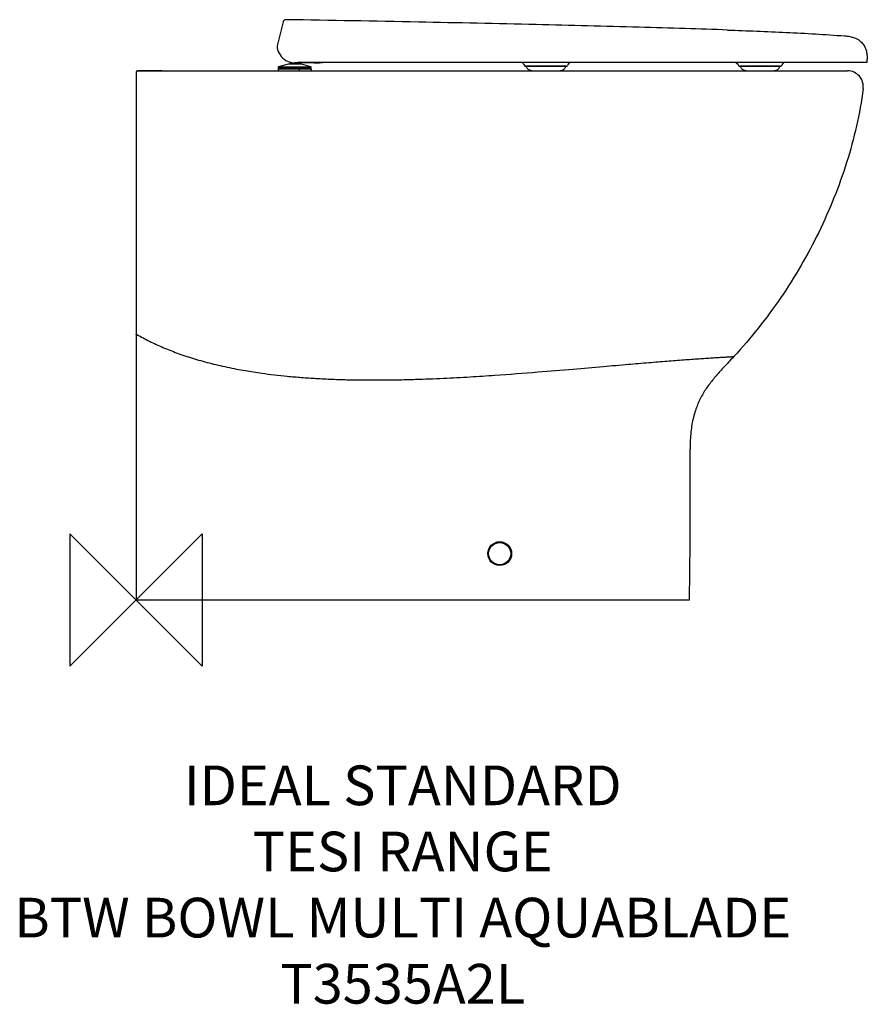
# Model space of a CAD drawing. Units: millimetres. Extents: x -88 to 553, y -306 to 439.
import ezdxf

# ---------------------------------------------------------------- set-up
doc = ezdxf.new("R2010")
doc.units = ezdxf.units.MM
doc.header["$LTSCALE"] = 54.820741
for name, color, linetype in [('DETAIL', 2, 'CONTINUOUS'), ('Origin', 6, 'CONTINUOUS'), ('Text', 7, 'CONTINUOUS')]:
    doc.layers.add(name, color=color, linetype=linetype)
doc.styles.add('Fastrack', font='simplex.shx')

# ---------------------------------------------------------------- blocks, each defined once
blk = doc.blocks.new('ZPO')
at = {"layer": 'Origin'}
blk.add_lwpolyline([(-50, 50), (-50, -50), (50, 50), (50, -50)], close=True, dxfattribs=at)

msp = doc.modelspace()

# ---------------------------------------------------------------- linework, layer by layer
at = {"layer": 'DETAIL'}
for p, q in [((111.3, 437.16), (106.6, 419)), ((113.81, 438.65), (113.27, 438.66)), ((107.82, 401.77), (107.58, 402.72)), ((107.58, 402.72), (132.42, 402.72)), ((115, 404.96), (107.79, 403.09)), ((107.79, 403.09), (132.21, 403.09)), ((125, 404.96), (115, 404.96)), ((116.5, 406.51), (116.5, 404.96)), ((134.59, 406), (119.99, 406)), ((123.5, 406), (123.5, 404.96)), ((123.66, 406.5), (553.03, 406.5)), ((132.21, 403.09), (125, 404.96)), ((132.18, 401.77), (132.42, 402.72)), ((134.6, 406.5), (134.59, 406)), ((139.89, 406.27), (141.04, 406.38)), ((293.24, 404.81), (293.71, 404)), ((325.42, 403.5), (294.58, 403.5)), ((295.11, 403.21), (295, 403.5)), ((324.89, 403.21), (295.11, 403.21)), ((324.89, 403.21), (325, 403.5)), ((326.55, 404.45), (326.29, 404)), ((326.55, 404.45), (326.72, 404.74)), ((487.42, 403.5), (456.58, 403.5)), ((457.11, 403.21), (457, 403.5)), ((486.89, 403.21), (457.11, 403.21)), ((486.89, 403.21), (487, 403.5)), ((488.57, 404.49), (488.29, 404)), ((488.65, 404.62), (488.57, 404.49)), ((553.03, 406.5), (553, 408.24)), ((0, 399), (0, 0)), ((19.47, 400), (1, 400)), ((1, 400), (4.99, 400)), ((4.97, 400), (4.99, 400)), ((4.99, 400), (19.47, 400)), ((19.47, 400), (95.38, 400)), ((95.38, 400), (107.5, 400)), ((107.66, 401.53), (107.5, 401.5)), ((107.5, 401.5), (107.5, 400)), ((107.5, 401.5), (132.5, 401.5)), ((107.5, 400), (112.5, 400)), ((107.66, 401.53), (123.33, 401.53)), ((132.18, 401.77), (107.82, 401.77)), ((112.5, 400), (116.75, 400)), ((116.75, 400), (119.12, 400)), ((119.12, 400), (120, 400)), ((120, 400), (123.25, 400)), ((123.25, 400), (127.5, 400)), ((123.38, 401.5), (123.33, 401.53)), ((123.33, 401.53), (132.34, 401.53)), ((123.38, 401.5), (123.38, 400)), ((127.5, 400), (132.5, 400)), ((132.34, 401.53), (132.5, 401.5)), ((132.5, 401.5), (132.5, 400)), ((132.5, 400), (162.35, 400)), ((162.35, 400), (167.47, 400)), ((167.47, 400), (244.35, 400)), ((244.35, 400), (513.81, 400)), ((513.81, 400), (538, 400)), ((0, 0), (418.5, 0))]:
    msp.add_line(p, q, dxfattribs=at)
for points in [[(135.27, 406), (135.68, 406.01), (137.19, 406.06), (138.59, 406.16), (139.89, 406.27)], [(291.94, 406.49), (292.21, 406.22), (292.68, 405.65), (293.1, 405.05), (293.24, 404.81)], [(326.72, 404.74), (327.22, 405.42), (327.79, 406.06), (328.27, 406.49)], [(453.39, 406.49), (453.85, 406.17), (454.6, 405.48), (455.31, 404.62), (455.71, 404)], [(488.65, 404.62), (489.15, 405.36), (490.16, 406.45), (490.22, 406.49)]]:
    msp.add_lwpolyline(points, dxfattribs=at)
for radius in [9, 8.42]:
    msp.add_circle((275, 35), radius, dxfattribs=at)
for centre, radius, start, end in [((113.23, 436.66), 2, 89.04655, 165.5), ((120, 419.47), 13.41, 182, 283.7577), ((107.87, 402.8), 0.3, 104.5612, 194.5612), ((120, 419), 13, 251.04049, 269.95278), ((123.66, 404.5), 2, 90, 103.7577), ((132.13, 402.8), 0.3, 345.4388, 75.4388), ((134.64, 455.41), 49.41, 269.94819, 270.7331), ((147.3, 342.73), 63.96, 95.46316, 95.63878), ((277.96, 352.65), 55.38, 75.0279, 76.46621), ((294.58, 404.5), 1, 210, 270), ((325.42, 404.5), 1, 270, 330), ((333.46, 400.42), 8, 130.26405, 149.7733), ((456.58, 404.5), 1, 210.15434, 270), ((487.42, 404.5), 1, 270, 330), ((408.94, 405.82), 144.08, 0.96365, 1.21041), ((1, 399), 1, 90, 179.99984), ((107.63, 401.72), 0.2, 279.47414, 14.49276), ((132.37, 401.72), 0.2, 165.4388, 260.78897), ((132.37, 401.72), 0.199, 189.02327, 196.00686), ((132.37, 401.72), 0.201, 196.02901, 226.22379), ((132.37, 401.72), 0.199, 226.22462, 236.54254), ((310, 449.63), 50.63, 256.63187, 259.05058), ((310, 449.63), 50.63, 280.94942, 283.36813), ((472, 449.63), 50.63, 256.63187, 259.05058), ((472, 449.63), 50.63, 280.94942, 283.36813), ((490.42, 396.3), 8.13, 150.32914, 152.79357), ((538, 388), 12, 352.35334, 90), ((-3900.33, 75.94), 4319.5, 358.9926, 0.5048)]:
    msp.add_arc(centre, radius, start, end, dxfattribs=at)
for points, knots in [([(447.4, 430.86), (436.69, 431.23), (414.37, 431.97), (366.08, 433.4), (298.87, 435.09), (209.99, 436.97), (147.09, 438.1), (113.81, 438.65)], [0, 0, 0, 0, 0.096288, 0.200778, 0.434367, 0.700773, 1, 1, 1, 1]), ([(447.4, 430.86), (462.12, 430.35), (491.62, 429.24), (521.1, 427.53), (535.84, 426.42)], [0, 0, 0, 0, 0.499206, 1, 1, 1, 1]), ([(535.84, 426.42), (536.94, 426.34), (539.2, 426.15), (542.58, 425.41), (545.83, 423.98), (548.65, 421.79), (550.81, 418.96), (552.2, 415.69), (552.76, 412.81), (552.94, 410.53), (552.97, 409.41), (552.99, 408.86)], [0, 0, 0, 0, 0.119284, 0.244927, 0.372089, 0.498992, 0.625781, 0.75283, 0.878945, 0.940509, 1, 1, 1, 1]), ([(135.27, 406), (135.57, 406.01), (136.16, 406.02), (137.29, 406.1), (138.34, 406.23), (139.29, 406.36), (139.96, 406.45), (140.42, 406.49), (140.68, 406.49)], [0, 0, 0, 0, 0.165449, 0.327724, 0.624224, 0.748687, 0.852115, 1, 1, 1, 1]), ([(135.27, 406), (135.72, 406.01), (136.62, 406.03), (137.94, 406.1), (139.16, 406.2), (139.95, 406.28), (140.32, 406.32)], [0, 0, 0, 0, 0.270291, 0.533015, 0.779908, 1, 1, 1, 1]), ([(140.32, 406.32), (140.38, 406.32), (140.61, 406.35), (140.84, 406.37), (141.01, 406.39)], [0, 0, 0, 0, 0.262142, 1, 1, 1, 1]), ([(141.21, 406.41), (141.45, 406.43), (141.88, 406.47), (142.31, 406.49), (142.5, 406.49)], [0, 0, 0, 0, 0.568386, 1, 1, 1, 1]), ([(298.29, 400.37), (297.92, 400.46), (297.21, 400.7), (296.26, 401.3), (295.55, 402.17), (295.24, 402.85), (295.11, 403.21)], [0, 0, 0, 0, 0.258614, 0.5, 0.741386, 1, 1, 1, 1]), ([(321.71, 400.37), (322.08, 400.46), (322.79, 400.7), (323.74, 401.3), (324.45, 402.17), (324.76, 402.85), (324.89, 403.21)], [0, 0, 0, 0, 0.258614, 0.5, 0.741386, 1, 1, 1, 1]), ([(326.53, 404.42), (326.54, 404.44), (326.46, 404.46), (326.39, 404.47), (326.32, 404.48), (326.28, 404.48)], [0, 0, 0, 0, 0.236613, 0.549953, 1, 1, 1, 1]), ([(460.29, 400.37), (459.92, 400.46), (459.21, 400.7), (458.26, 401.3), (457.55, 402.17), (457.24, 402.85), (457.11, 403.21)], [0, 0, 0, 0, 0.258614, 0.5, 0.741386, 1, 1, 1, 1]), ([(483.71, 400.37), (484.08, 400.46), (484.79, 400.7), (485.74, 401.3), (486.45, 402.17), (486.76, 402.85), (486.89, 403.21)], [0, 0, 0, 0, 0.258614, 0.5, 0.741386, 1, 1, 1, 1]), ([(549.89, 386.4), (548.63, 376.98), (545.21, 358.24), (537.75, 330.69), (528.15, 303.8), (516.57, 277.71), (503.12, 252.53), (487.88, 228.39), (470.93, 205.42), (458.54, 190.98), (452.08, 184)], [0, 0, 0, 0, 0.125014, 0.250005, 0.375001, 0.499999, 0.624997, 0.749998, 0.874998, 1, 1, 1, 1]), ([(0.63, 200.64), (0.54, 200.65), (0.39, 200.68), (0.21, 200.74), (0.1, 200.8), (0.03, 200.86), (0, 200.91), (0, 200.95)], [0, 0, 0, 0, 0.353, 0.642594, 0.758442, 0.854733, 1, 1, 1, 1]), ([(0.63, 200.64), (3.74, 198.86), (10.18, 195.44), (20.32, 190.79), (31.18, 186.51), (40.78, 183.29), (48.9, 180.88), (55.34, 179.14), (62.03, 177.49), (68.91, 175.97), (75.77, 174.59), (82.43, 173.38), (88.81, 172.35), (92.96, 171.73), (95, 171.45)], [0, 0, 0, 0, 0.108115, 0.219996, 0.336755, 0.460365, 0.525535, 0.592468, 0.661789, 0.733576, 0.805012, 0.873185, 0.937914, 1, 1, 1, 1]), ([(95, 171.45), (101.41, 170.55), (111.39, 169.39), (125.17, 168.18), (134.49, 167.55), (142.26, 167.14), (150.53, 166.77), (161.26, 166.45), (172.14, 166.3), (180.85, 166.27), (187.19, 166.3), (193.39, 166.37), (201.39, 166.51), (214.4, 166.85), (232.09, 167.54), (252.15, 168.62), (275.96, 170.16), (301.99, 172.14), (329.26, 174.43), (352.05, 176.41), (371.09, 178.06), (384.92, 179.23), (394.66, 180.03), (401.4, 180.57), (407.89, 181.08), (414.09, 181.55), (419.96, 181.98), (425.46, 182.37), (430.6, 182.72), (434.67, 182.98), (437.76, 183.18), (439.93, 183.31), (441.98, 183.43), (443.9, 183.55), (445.67, 183.65), (447.04, 183.73), (448.04, 183.78), (448.72, 183.82), (449.34, 183.85), (449.9, 183.88), (450.4, 183.91), (450.83, 183.93), (451.2, 183.95), (451.47, 183.97), (451.65, 183.98), (451.76, 183.98), (451.85, 183.99), (451.93, 183.99), (451.99, 184), (452.02, 184), (452.04, 184), (452.05, 184), (452.07, 184), (452.07, 184), (452.07, 184), (452.08, 184)], [0, 0, 0, 0, 0.054241, 0.084169, 0.115954, 0.132492, 0.149446, 0.18531, 0.222406, 0.240647, 0.258326, 0.275589, 0.292592, 0.32535, 0.384691, 0.440947, 0.493717, 0.584698, 0.659673, 0.723144, 0.776434, 0.819849, 0.839422, 0.85831, 0.876535, 0.893978, 0.910463, 0.92585, 0.940202, 0.953663, 0.960034, 0.966115, 0.97187, 0.977262, 0.982236, 0.986729, 0.988771, 0.990665, 0.9924, 0.993968, 0.995363, 0.99658, 0.997616, 0.998469, 0.998825, 0.999135, 0.999398, 0.999614, 0.999783, 0.999849, 0.999903, 0.999945, 0.999976, 0.999994, 1, 1, 1, 1]), ([(452.08, 184), (449.93, 181.69), (445.67, 177.2), (439.44, 170.49), (434.65, 164.71), (431.19, 159.87), (428.78, 156.05), (426.58, 152.01), (424.62, 147.71), (422.91, 143.09), (420.93, 136.24), (419.66, 128.74), (419.05, 120.63), (418.98, 116.27), (419, 114)], [0, 0, 0, 0, 0.117974, 0.231584, 0.342813, 0.398364, 0.454435, 0.511559, 0.57035, 0.631499, 0.695759, 0.836735, 0.915181, 1, 1, 1, 1])]:
    msp.add_open_spline(points, degree=3, knots=knots, dxfattribs=at)
for points in [[(132.18, 401.77), (132.17, 401.75), (132.17, 401.72), (132.17, 401.69)], [(132.26, 401.56), (132.28, 401.54), (132.31, 401.53), (132.34, 401.53)]]:
    msp.add_open_spline(points, degree=3, dxfattribs=at)

# ---------------------------------------------------------------- block references
at = {"layer": 'Origin'}
msp.add_blockref('ZPO', (0, 0), dxfattribs=at)

# ---------------------------------------------------------------- texts
at = {"layer": 'Text', "insert": (201.64, -125.16), "char_height": 30, "width": 2237.2895, "attachment_point": 2, "style": 'Fastrack'}
msp.add_mtext('IDEAL STANDARD\\PTESI RANGE\\PBTW BOWL MULTI AQUABLADE\\PT3535A2L', dxfattribs=at)

doc.saveas('drawing.dxf')
